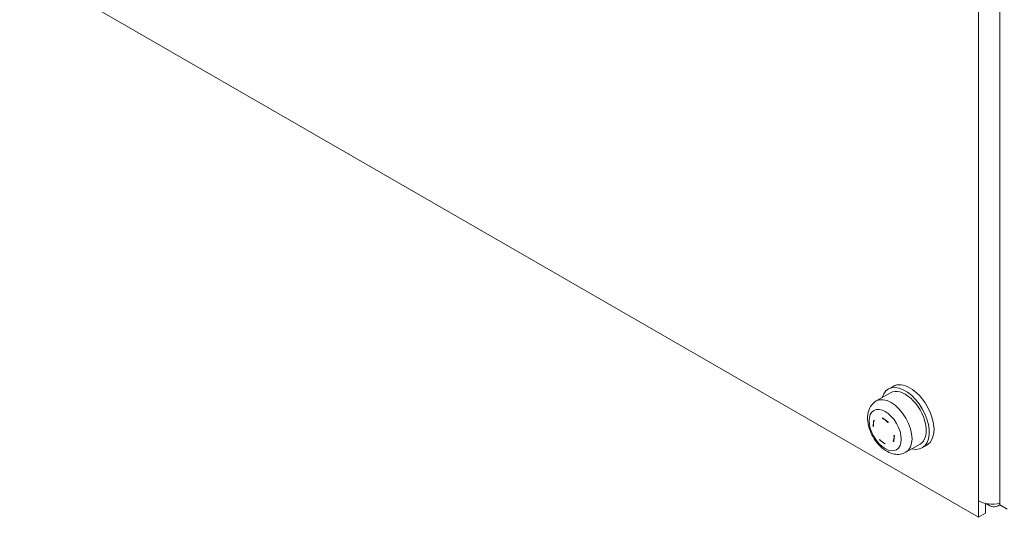
# Model space of a CAD drawing. Units: millimetres. Extents: x -226 to 3193, y 106 to 2481.
# Drawn here: x 2088 to 2245, y 1533 to 1613 of the extents above; entities that cross this region are included whole.
import ezdxf

# ---------------------------------------------------------------- set-up
doc = ezdxf.new("R2010")
doc.units = ezdxf.units.MM
doc.header["$LTSCALE"] = 12.5
doc.layers.add('可見 (ISO)', color=7, linetype='Continuous', lineweight=25)

msp = doc.modelspace()

# ---------------------------------------------------------------- linework, layer by layer
at = {"lineweight": 9}
for p, q in [((2244.47439, 1829.07758), (2244.47439, 1535.21851)), ((2241.03276, 1535.88085), (2241.03276, 1827.31134)), ((2241.03276, 1533.23148), (2088.05459, 1621.55347)), ((2226.66546, 1553.70076), (2227.43026, 1554.14232)), ((2224.73939, 1551.80817), (2227.00346, 1553.11533)), ((2224.22375, 1547.80803), (2224.28046, 1547.84077)), ((2226.1223, 1548.81213), (2226.14591, 1548.82576)), ((2226.28143, 1548.6893), (2226.29065, 1548.69463)), ((2227.57966, 1546.08677), (2227.63777, 1546.12032)), ((2225.25656, 1545.60187), (2225.30094, 1545.62749)), ((2229.47139, 1543.61211), (2231.73546, 1544.91927)), ((2232.07346, 1544.33383), (2232.83826, 1544.77539)), ((2241.03276, 1533.23148), (2241.03276, 1535.88085)), ((2242.17997, 1535.45314), (2242.17997, 1533.89382)), ((2242.85199, 1535.05779), (2242.17997, 1535.44579)), ((2244.47439, 1535.21851), (2245.6216, 1534.55616)), ((2242.17997, 1533.89382), (2241.03276, 1533.23148))]:
    msp.add_line(p, q, dxfattribs=at)
for centre, major_axis, ratio, start_param, end_param in [((2229.36946, 1549.0173), (-2.704, 4.68347), 0.577350269, 2.636232143, 6.788545817), ((2230.13426, 1549.45886), (-2.704, 4.68347), 0.577350269, 3.141592654, 6.283185307), ((2229.36946, 1549.0173), (2.366, -4.09803), 0.577350269, 0, 3.141592654), ((2227.10539, 1547.71014), (-2.366, 4.09803), 0.577350269, 3.141592654, 6.283185307), ((2232.49473, 1553.01695), (6.96843, 9.30011), 0.486025019, 2.365622486, 2.474259543), ((2234.08379, 1551.30545), (-11.72947, 1.63418), 0.656084101, 0.669932387, 0.679982035), ((2225.92783, 1547.03027), (-1.16804, 2.02311), 0.577350269, 0.364106891, 0.911063133), ((2234.2152, 1552.24866), (11.72947, -1.63418), 0.656084101, 3.811525041, 3.821574689), ((2233.70823, 1552.10769), (7.10131, 9.47746), 0.486025019, 2.218803033, 2.228852681), ((2225.92783, 1547.03027), (-1.16804, 2.02311), 0.577350269, 5.076495871, 5.623452113), ((2234.39589, 1553.54557), (11.50998, -1.6036), 0.656084101, 3.958344494, 4.066981551), ((2225.81745, 1549.51423), (0.4732, -0.81961), 0.577350269, 0, 0.037648984), ((2234.59077, 1551.44642), (-7.10131, -9.47746), 0.486025019, 5.360395687, 5.370445335), ((2225.92783, 1547.03027), (1.16804, -2.02311), 0.577350269, 0.364106891, 0.911063133), ((2235.80427, 1550.53716), (-6.96843, -9.30011), 0.486025019, 5.50721514, 5.615852197), ((2234.2152, 1552.24866), (11.72947, -1.63418), 0.656084101, 4.203751356, 4.213801004), ((2233.70823, 1552.10769), (7.10131, 9.47746), 0.486025019, 2.611029348, 2.621078996), ((2225.92783, 1547.03027), (1.16804, -2.02311), 0.577350269, 5.076495871, 5.623452113), ((2233.90311, 1550.00855), (-11.50998, 1.6036), 0.656084101, 0.81675184, 0.925388897), ((2234.59077, 1551.44642), (-7.10131, -9.47746), 0.486025019, 5.752622002, 5.76267165), ((2234.08379, 1551.30545), (-11.72947, 1.63418), 0.656084101, 1.062158703, 1.07220835), ((2243.32718, 1537.20553), (3.2448, 0), 0.577350269, 3.926990817, 5.073756104), ((2244.47439, 1537.86787), (-1.6224, -2.81008), 0.577350269, 6.021385919, 7.068583471)]:
    msp.add_ellipse(centre, major_axis=major_axis, ratio=ratio, start_param=start_param, end_param=end_param, dxfattribs=at)
msp.add_ellipse((2226.16568, 1547.16759), major_axis=(-1.81426, 3.1424), ratio=0.577350269, dxfattribs=at)
at = {"layer": '可見 (ISO)', "lineweight": 9}
msp.add_open_spline([(2229.47139, 1543.61211), (2229.1992, 1543.45496), (2228.89727, 1543.35199), (2228.26352, 1543.25319), (2227.93293, 1543.26642), (2227.22734, 1543.39915), (2226.85953, 1543.5424), (2226.10157, 1543.95805), (2225.72026, 1544.25188), (2225.01605, 1544.94193), (2224.69523, 1545.34114), (2224.14667, 1546.19651), (2223.91794, 1546.65163), (2223.56784, 1547.59033), (2223.44678, 1548.07377), (2223.3397, 1549.04232), (2223.35343, 1549.52865), (2223.56145, 1550.41555), (2223.73644, 1550.82301), (2224.21028, 1551.42606), (2224.45756, 1551.64546), (2224.73939, 1551.80817)], degree=3, knots=[0.785398163, 0.785398163, 0.785398163, 0.785398163, 1.005029711, 1.005029711, 1.245666308, 1.245666308, 1.545718871, 1.545718871, 1.906235066, 1.906235066, 2.275520176, 2.275520176, 2.639631868, 2.639631868, 3.006060562, 3.006060562, 3.375748653, 3.375748653, 3.699582248, 3.699582248, 3.926990817, 3.926990817, 3.926990817, 3.926990817], dxfattribs=at)

doc.saveas('drawing.dxf')
